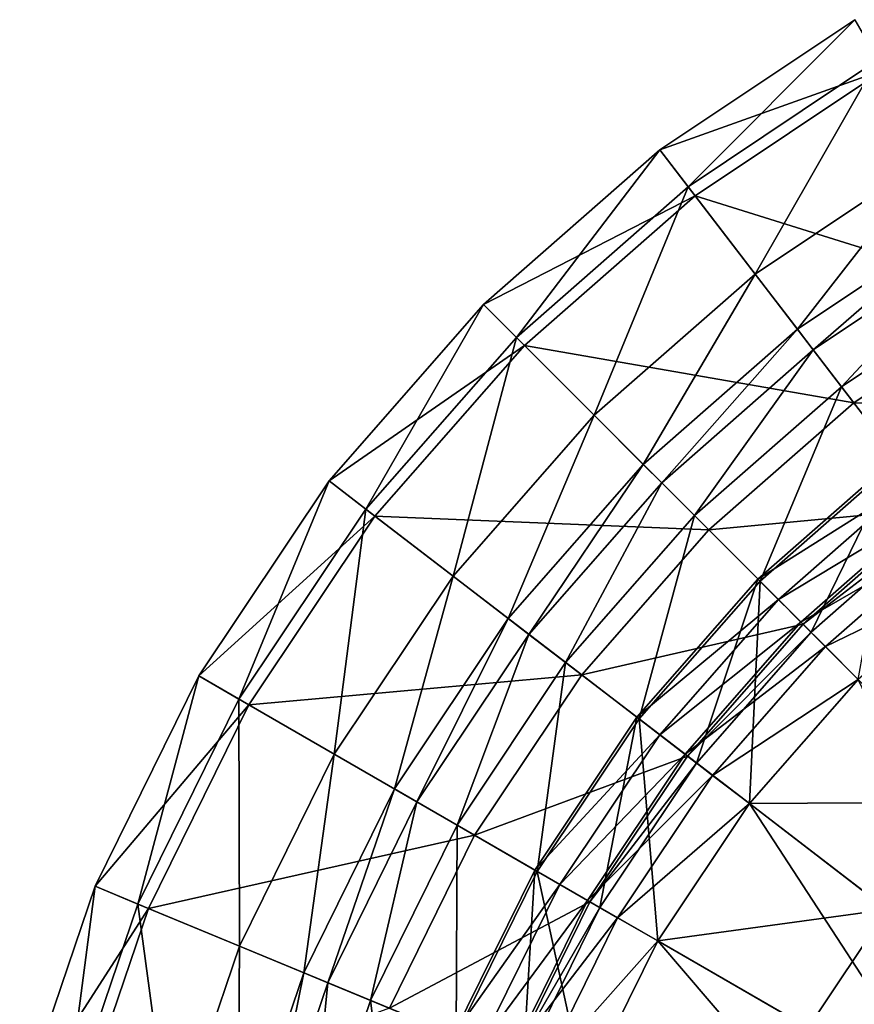
# Model space of a CAD drawing. Units: metres. Extents: x -1.55 to 1.55, y -1.55 to 1.55.
# Drawn here: x -1.49 to -0.77, y 0.49 to 1.34 of the extents above; entities that cross this region are included whole.
import ezdxf

# ---------------------------------------------------------------- set-up
doc = ezdxf.new("R2010")
doc.units = ezdxf.units.M

msp = doc.modelspace()

# ---------------------------------------------------------------- linework, layer by layer
for points in [[(-0.917704, 1.19598, 0.073195), (-0.773746, 1.340175, -0.030691), (-0.942055, 1.227714, -0.030691)], [(-0.942055, 1.227714, -0.030691), (-0.773746, 1.340175, -0.030691), (-0.748746, 1.296873, -0.120413)], [(-0.917704, 1.19598, 0.073195), (-0.753746, 1.305534, 0.073195), (-0.773746, 1.340175, -0.030691)], [(-0.859872, 1.120612, 0.120417), (-0.753746, 1.305534, 0.073195), (-0.917704, 1.19598, 0.073195)], [(-0.859872, 1.120612, 0.120417), (-0.706246, 1.223261, 0.120417), (-0.753746, 1.305534, 0.073195)], [(-0.942055, 1.227714, -0.030691), (-0.748746, 1.296873, -0.120413), (-0.911617, 1.188047, -0.120413)], [(-0.911617, 1.188047, -0.120413), (-0.748746, 1.296873, -0.120413), (-0.636246, 1.102018, -0.158191)], [(-1.06596, 1.065964, 0.073195), (-0.942055, 1.227714, -0.030691), (-1.094244, 1.094248, -0.030691)], [(-1.094244, 1.094248, -0.030691), (-0.942055, 1.227714, -0.030691), (-0.911617, 1.188047, -0.120413)], [(-1.06596, 1.065964, 0.073195), (-0.917704, 1.19598, 0.073195), (-0.942055, 1.227714, -0.030691)], [(-0.823346, 1.073011, 0.399028), (-0.706246, 1.223261, 0.120417), (-0.859872, 1.120612, 0.120417)], [(-0.823346, 1.073011, 0.399028), (-0.676246, 1.1713, 0.399028), (-0.706246, 1.223261, 0.120417)], [(-0.998785, 0.998789, 0.120417), (-0.917704, 1.19598, 0.073195), (-1.06596, 1.065964, 0.073195)], [(-0.998785, 0.998789, 0.120417), (-0.859872, 1.120612, 0.120417), (-0.917704, 1.19598, 0.073195)], [(-1.094244, 1.094248, -0.030691), (-0.911617, 1.188047, -0.120413), (-1.058889, 1.058893, -0.120413)], [(-1.058889, 1.058893, -0.120413), (-0.911617, 1.188047, -0.120413), (-0.774646, 1.009542, -0.158191)], [(-0.911617, 1.188047, -0.120413), (-0.636246, 1.102018, -0.158191), (-0.774646, 1.009542, -0.158191)], [(-0.809649, 1.05516, 0.798056), (-0.676246, 1.1713, 0.399028), (-0.823346, 1.073011, 0.399028)], [(-0.809649, 1.05516, 0.798056), (-0.664996, 1.151814, 0.798056), (-0.676246, 1.1713, 0.399028)], [(-0.785299, 1.023426, 1.298611), (-0.664996, 1.151814, 0.798056), (-0.809649, 1.05516, 0.798056)], [(-0.785299, 1.023426, 1.298611), (-0.644996, 1.117173, 1.298611), (-0.664996, 1.151814, 0.798056)], [(-0.956358, 0.956362, 0.399028), (-0.859872, 1.120612, 0.120417), (-0.998785, 0.998789, 0.120417)], [(-0.956358, 0.956362, 0.399028), (-0.823346, 1.073011, 0.399028), (-0.859872, 1.120612, 0.120417)], [(-0.736598, 0.959958, 1.751945), (-0.644996, 1.117173, 1.298611), (-0.785299, 1.023426, 1.298611)], [(-0.774646, 1.009542, -0.158191), (-0.636246, 1.102018, -0.158191), (-0.578746, 1.002425, -0.106246)], [(-1.195977, 0.917708, 0.073195), (-1.094244, 1.094248, -0.030691), (-1.227711, 0.942059, -0.030691)], [(-1.227711, 0.942059, -0.030691), (-1.094244, 1.094248, -0.030691), (-1.058889, 1.058893, -0.120413)], [(-1.195977, 0.917708, 0.073195), (-1.06596, 1.065964, 0.073195), (-1.094244, 1.094248, -0.030691)], [(-0.940448, 0.940452, 0.798056), (-0.823346, 1.073011, 0.399028), (-0.956358, 0.956362, 0.399028)], [(-0.940448, 0.940452, 0.798056), (-0.809649, 1.05516, 0.798056), (-0.823346, 1.073011, 0.399028)], [(-1.120608, 0.859876, 0.120417), (-1.06596, 1.065964, 0.073195), (-1.195977, 0.917708, 0.073195)], [(-1.120608, 0.859876, 0.120417), (-0.998785, 0.998789, 0.120417), (-1.06596, 1.065964, 0.073195)], [(-1.227711, 0.942059, -0.030691), (-1.058889, 1.058893, -0.120413), (-1.188043, 0.91162, -0.120413)], [(-1.188043, 0.91162, -0.120413), (-1.058889, 1.058893, -0.120413), (-0.89979, 0.899794, -0.158191)], [(-1.058889, 1.058893, -0.120413), (-0.774646, 1.009542, -0.158191), (-0.89979, 0.899794, -0.158191)], [(-0.912164, 0.912168, 1.298611), (-0.809649, 1.05516, 0.798056), (-0.940448, 0.940452, 0.798056)], [(-0.912164, 0.912168, 1.298611), (-0.785299, 1.023426, 1.298611), (-0.809649, 1.05516, 0.798056)], [(-0.855596, 0.8556, 1.751945), (-0.785299, 1.023426, 1.298611), (-0.912164, 0.912168, 1.298611)], [(-0.855596, 0.8556, 1.751945), (-0.736598, 0.959958, 1.751945), (-0.785299, 1.023426, 1.298611)], [(-0.89979, 0.899794, -0.158191), (-0.774646, 1.009542, -0.158191), (-0.704638, 0.918307, -0.106246)], [(-0.774646, 1.009542, -0.158191), (-0.578746, 1.002425, -0.106246), (-0.704638, 0.918307, -0.106246)], [(-1.073007, 0.82335, 0.399028), (-0.998785, 0.998789, 0.120417), (-1.120608, 0.859876, 0.120417)], [(-1.073007, 0.82335, 0.399028), (-0.956358, 0.956362, 0.399028), (-0.998785, 0.998789, 0.120417)], [(-0.811401, 0.811405, 0.002361), (-0.73812, 0.961941, 0.06375), (-0.857363, 0.857367, 0.06375)], [(-0.857363, 0.857367, 0.06375), (-0.73812, 0.961941, 0.06375), (-0.722901, 0.942107, 0.375417)], [(-0.811401, 0.811405, 0.002361), (-0.69855, 0.910373, 0.002361), (-0.73812, 0.961941, 0.06375)], [(-1.055157, 0.809653, 0.798056), (-0.956358, 0.956362, 0.399028), (-1.073007, 0.82335, 0.399028)], [(-1.055157, 0.809653, 0.798056), (-0.940448, 0.940452, 0.798056), (-0.956358, 0.956362, 0.399028)], [(-0.770743, 0.770747, 2.054167), (-0.736598, 0.959958, 1.751945), (-0.855596, 0.8556, 1.751945)], [(-1.30553, 0.75375, 0.073195), (-1.227711, 0.942059, -0.030691), (-1.340171, 0.77375, -0.030691)], [(-1.340171, 0.77375, -0.030691), (-1.227711, 0.942059, -0.030691), (-1.188043, 0.91162, -0.120413)], [(-1.30553, 0.75375, 0.073195), (-1.195977, 0.917708, 0.073195), (-1.227711, 0.942059, -0.030691)], [(-1.023422, 0.785302, 1.298611), (-0.940448, 0.940452, 0.798056), (-1.055157, 0.809653, 0.798056)], [(-1.023422, 0.785302, 1.298611), (-0.912164, 0.912168, 1.298611), (-0.940448, 0.940452, 0.798056)], [(-0.857363, 0.857367, 0.06375), (-0.722901, 0.942107, 0.375417), (-0.839686, 0.83969, 0.375417)], [(-0.839686, 0.83969, 0.375417), (-0.722901, 0.942107, 0.375417), (-0.70616, 0.92029, 0.760278)], [(-0.89979, 0.899794, -0.158191), (-0.704638, 0.918307, -0.106246), (-0.818472, 0.818476, -0.106246)], [(-0.839686, 0.83969, 0.375417), (-0.70616, 0.92029, 0.760278), (-0.82024, 0.820244, 0.760278)], [(-0.82024, 0.820244, 0.760278), (-0.70616, 0.92029, 0.760278), (-0.687897, 0.896489, 1.270278)], [(-0.818472, 0.818476, -0.106246), (-0.704638, 0.918307, -0.106246), (-0.69855, 0.910373, 0.002361)], [(-1.340171, 0.77375, -0.030691), (-1.188043, 0.91162, -0.120413), (-1.29687, 0.74875, -0.120413)], [(-1.223258, 0.70625, 0.120417), (-1.195977, 0.917708, 0.073195), (-1.30553, 0.75375, 0.073195)], [(-1.29687, 0.74875, -0.120413), (-1.188043, 0.91162, -0.120413), (-1.009539, 0.774649, -0.158191)], [(-1.223258, 0.70625, 0.120417), (-1.120608, 0.859876, 0.120417), (-1.195977, 0.917708, 0.073195)], [(-1.188043, 0.91162, -0.120413), (-0.89979, 0.899794, -0.158191), (-1.009539, 0.774649, -0.158191)], [(-0.959954, 0.736602, 1.751945), (-0.912164, 0.912168, 1.298611), (-1.023422, 0.785302, 1.298611)], [(-0.959954, 0.736602, 1.751945), (-0.855596, 0.8556, 1.751945), (-0.912164, 0.912168, 1.298611)], [(-0.818472, 0.818476, -0.106246), (-0.69855, 0.910373, 0.002361), (-0.811401, 0.811405, 0.002361)], [(-1.009539, 0.774649, -0.158191), (-0.89979, 0.899794, -0.158191), (-0.818472, 0.818476, -0.106246)], [(-0.82024, 0.820244, 0.760278), (-0.687897, 0.896489, 1.270278), (-0.799027, 0.799031, 1.270278)], [(-0.799027, 0.799031, 1.270278), (-0.687897, 0.896489, 1.270278), (-0.663547, 0.864755, 1.695278)], [(-1.171296, 0.67625, 0.399028), (-1.120608, 0.859876, 0.120417), (-1.223258, 0.70625, 0.120417)], [(-1.171296, 0.67625, 0.399028), (-1.073007, 0.82335, 0.399028), (-1.120608, 0.859876, 0.120417)], [(-0.799027, 0.799031, 1.270278), (-0.663547, 0.864755, 1.695278), (-0.770743, 0.770747, 1.695278)], [(-0.91037, 0.698554, 0.002361), (-0.857363, 0.857367, 0.06375), (-0.961938, 0.738123, 0.06375)], [(-0.961938, 0.738123, 0.06375), (-0.857363, 0.857367, 0.06375), (-0.839686, 0.83969, 0.375417)], [(-0.864752, 0.66355, 2.054167), (-0.855596, 0.8556, 1.751945), (-0.959954, 0.736602, 1.751945)], [(-0.91037, 0.698554, 0.002361), (-0.811401, 0.811405, 0.002361), (-0.857363, 0.857367, 0.06375)], [(-0.864752, 0.66355, 2.054167), (-0.770743, 0.770747, 2.054167), (-0.855596, 0.8556, 1.751945)], [(-0.961938, 0.738123, 0.06375), (-0.839686, 0.83969, 0.375417), (-0.942104, 0.722904, 0.375417)], [(-0.942104, 0.722904, 0.375417), (-0.839686, 0.83969, 0.375417), (-0.82024, 0.820244, 0.760278)], [(-1.15181, 0.665, 0.798056), (-1.073007, 0.82335, 0.399028), (-1.171296, 0.67625, 0.399028)], [(-1.15181, 0.665, 0.798056), (-1.055157, 0.809653, 0.798056), (-1.073007, 0.82335, 0.399028)], [(-1.009539, 0.774649, -0.158191), (-0.818472, 0.818476, -0.106246), (-0.918303, 0.704642, -0.106246)], [(-0.942104, 0.722904, 0.375417), (-0.82024, 0.820244, 0.760278), (-0.920286, 0.706163, 0.760278)], [(-0.920286, 0.706163, 0.760278), (-0.82024, 0.820244, 0.760278), (-0.799027, 0.799031, 1.270278)], [(-0.918303, 0.704642, -0.106246), (-0.818472, 0.818476, -0.106246), (-0.811401, 0.811405, 0.002361)], [(-1.117169, 0.645, 1.298611), (-1.055157, 0.809653, 0.798056), (-1.15181, 0.665, 0.798056)], [(-1.117169, 0.645, 1.298611), (-1.023422, 0.785302, 1.298611), (-1.055157, 0.809653, 0.798056)], [(-0.918303, 0.704642, -0.106246), (-0.811401, 0.811405, 0.002361), (-0.91037, 0.698554, 0.002361)], [(-0.920286, 0.706163, 0.760278), (-0.799027, 0.799031, 1.270278), (-0.896486, 0.687901, 1.270278)], [(-0.896486, 0.687901, 1.270278), (-0.799027, 0.799031, 1.270278), (-0.770743, 0.770747, 1.695278)], [(-1.047887, 0.605, 1.751945), (-1.023422, 0.785302, 1.298611), (-1.117169, 0.645, 1.298611)], [(-1.047887, 0.605, 1.751945), (-0.959954, 0.736602, 1.751945), (-1.023422, 0.785302, 1.298611)], [(-1.392745, 0.576896, 0.073195), (-1.340171, 0.77375, -0.030691), (-1.4297, 0.592203, -0.030691)], [(-1.4297, 0.592203, -0.030691), (-1.340171, 0.77375, -0.030691), (-1.29687, 0.74875, -0.120413)], [(-1.392745, 0.576896, 0.073195), (-1.30553, 0.75375, 0.073195), (-1.340171, 0.77375, -0.030691)], [(-1.29687, 0.74875, -0.120413), (-1.009539, 0.774649, -0.158191), (-1.102014, 0.63625, -0.158191)], [(-1.102014, 0.63625, -0.158191), (-1.009539, 0.774649, -0.158191), (-0.918303, 0.704642, -0.106246)], [(-0.896486, 0.687901, 1.270278), (-0.770743, 0.770747, 1.695278), (-0.864752, 0.66355, 1.695278)], [(-0.634679, 0.487009, 2.280833), (-0.770743, 0.770747, 2.054167), (-0.864752, 0.66355, 2.054167)], [(-0.864752, 0.66355, 1.695278), (-0.770743, 0.770747, 1.695278), (-0.664677, 0.664681, 1.978611)], [(-1.4297, 0.592203, -0.030691), (-1.29687, 0.74875, -0.120413), (-1.383506, 0.573069, -0.120413)], [(-1.304976, 0.540541, 0.120417), (-1.30553, 0.75375, 0.073195), (-1.392745, 0.576896, 0.073195)], [(-1.383506, 0.573069, -0.120413), (-1.29687, 0.74875, -0.120413), (-1.102014, 0.63625, -0.158191)], [(-1.304976, 0.540541, 0.120417), (-1.223258, 0.70625, 0.120417), (-1.30553, 0.75375, 0.073195)], [(-0.993761, 0.57375, 0.002361), (-0.961938, 0.738123, 0.06375), (-1.050053, 0.60625, 0.06375)], [(-1.050053, 0.60625, 0.06375), (-0.961938, 0.738123, 0.06375), (-0.942104, 0.722904, 0.375417)], [(-0.943964, 0.545, 2.054167), (-0.959954, 0.736602, 1.751945), (-1.047887, 0.605, 1.751945)], [(-0.993761, 0.57375, 0.002361), (-0.91037, 0.698554, 0.002361), (-0.961938, 0.738123, 0.06375)], [(-0.943964, 0.545, 2.054167), (-0.864752, 0.66355, 2.054167), (-0.959954, 0.736602, 1.751945)], [(-1.050053, 0.60625, 0.06375), (-0.942104, 0.722904, 0.375417), (-1.028402, 0.59375, 0.375417)], [(-1.028402, 0.59375, 0.375417), (-0.942104, 0.722904, 0.375417), (-0.920286, 0.706163, 0.760278)], [(-1.249544, 0.51758, 0.399028), (-1.223258, 0.70625, 0.120417), (-1.304976, 0.540541, 0.120417)], [(-1.249544, 0.51758, 0.399028), (-1.171296, 0.67625, 0.399028), (-1.223258, 0.70625, 0.120417)], [(-1.028402, 0.59375, 0.375417), (-0.920286, 0.706163, 0.760278), (-1.004586, 0.58, 0.760278)], [(-1.004586, 0.58, 0.760278), (-0.920286, 0.706163, 0.760278), (-0.896486, 0.687901, 1.270278)], [(-1.102014, 0.63625, -0.158191), (-0.918303, 0.704642, -0.106246), (-1.002421, 0.57875, -0.106246)], [(-1.002421, 0.57875, -0.106246), (-0.918303, 0.704642, -0.106246), (-0.91037, 0.698554, 0.002361)], [(-1.002421, 0.57875, -0.106246), (-0.91037, 0.698554, 0.002361), (-0.993761, 0.57375, 0.002361)], [(-1.004586, 0.58, 0.760278), (-0.896486, 0.687901, 1.270278), (-0.978606, 0.565, 1.270278)], [(-0.978606, 0.565, 1.270278), (-0.896486, 0.687901, 1.270278), (-0.864752, 0.66355, 1.695278)], [(-1.228756, 0.508969, 0.798056), (-1.171296, 0.67625, 0.399028), (-1.249544, 0.51758, 0.399028)], [(-1.228756, 0.508969, 0.798056), (-1.15181, 0.665, 0.798056), (-1.171296, 0.67625, 0.399028)], [(-1.191801, 0.493662, 1.298611), (-1.15181, 0.665, 0.798056), (-1.228756, 0.508969, 0.798056)], [(-1.191801, 0.493662, 1.298611), (-1.117169, 0.645, 1.298611), (-1.15181, 0.665, 0.798056)], [(-0.978606, 0.565, 1.270278), (-0.864752, 0.66355, 1.695278), (-0.943964, 0.545, 1.695278)], [(-0.692817, 0.4, 2.280833), (-0.864752, 0.66355, 2.054167), (-0.943964, 0.545, 2.054167)], [(-0.943964, 0.545, 1.695278), (-0.864752, 0.66355, 1.695278), (-0.745749, 0.572236, 1.978611)], [(-0.864752, 0.66355, 1.695278), (-0.664677, 0.664681, 1.978611), (-0.745749, 0.572236, 1.978611)], [(-0.692817, 0.4, 2.280833), (-0.634679, 0.487009, 2.280833), (-0.864752, 0.66355, 2.054167)], [(-1.117891, 0.463047, 1.751945), (-1.117169, 0.645, 1.298611), (-1.191801, 0.493662, 1.298611)], [(-1.117891, 0.463047, 1.751945), (-1.047887, 0.605, 1.751945), (-1.117169, 0.645, 1.298611)], [(-1.383506, 0.573069, -0.120413), (-1.102014, 0.63625, -0.158191), (-1.175633, 0.486965, -0.158191)], [(-1.175633, 0.486965, -0.158191), (-1.102014, 0.63625, -0.158191), (-1.002421, 0.57875, -0.106246)], [(-1.060148, 0.439129, 0.002361), (-1.050053, 0.60625, 0.06375), (-1.120201, 0.464004, 0.06375)], [(-1.120201, 0.464004, 0.06375), (-1.050053, 0.60625, 0.06375), (-1.028402, 0.59375, 0.375417)], [(-1.007025, 0.417125, 2.054167), (-1.047887, 0.605, 1.751945), (-1.117891, 0.463047, 1.751945)], [(-1.060148, 0.439129, 0.002361), (-0.993761, 0.57375, 0.002361), (-1.050053, 0.60625, 0.06375)], [(-1.007025, 0.417125, 2.054167), (-0.943964, 0.545, 2.054167), (-1.047887, 0.605, 1.751945)], [(-1.45613, 0.39017, 0.073195), (-1.4297, 0.592203, -0.030691), (-1.494767, 0.400522, -0.030691)], [(-1.494767, 0.400522, -0.030691), (-1.4297, 0.592203, -0.030691), (-1.383506, 0.573069, -0.120413)], [(-1.45613, 0.39017, 0.073195), (-1.392745, 0.576896, 0.073195), (-1.4297, 0.592203, -0.030691)], [(-1.120201, 0.464004, 0.06375), (-1.028402, 0.59375, 0.375417), (-1.097104, 0.454437, 0.375417)], [(-1.097104, 0.454437, 0.375417), (-1.028402, 0.59375, 0.375417), (-1.004586, 0.58, 0.760278)], [(-1.175633, 0.486965, -0.158191), (-1.002421, 0.57875, -0.106246), (-1.069387, 0.442956, -0.106246)], [(-1.097104, 0.454437, 0.375417), (-1.004586, 0.58, 0.760278), (-1.071697, 0.443913, 0.760278)], [(-1.071697, 0.443913, 0.760278), (-1.004586, 0.58, 0.760278), (-0.978606, 0.565, 1.270278)], [(-1.069387, 0.442956, -0.106246), (-1.002421, 0.57875, -0.106246), (-0.993761, 0.57375, 0.002361)], [(-1.494767, 0.400522, -0.030691), (-1.383506, 0.573069, -0.120413), (-1.44647, 0.387581, -0.120413)], [(-1.364367, 0.365582, 0.120417), (-1.392745, 0.576896, 0.073195), (-1.45613, 0.39017, 0.073195)], [(-1.44647, 0.387581, -0.120413), (-1.383506, 0.573069, -0.120413), (-1.175633, 0.486965, -0.158191)], [(-1.364367, 0.365582, 0.120417), (-1.304976, 0.540541, 0.120417), (-1.392745, 0.576896, 0.073195)], [(-1.069387, 0.442956, -0.106246), (-0.993761, 0.57375, 0.002361), (-1.060148, 0.439129, 0.002361)], [(-0.943964, 0.545, 1.695278), (-0.745749, 0.572236, 1.978611), (-0.814061, 0.47, 1.978611)], [(-0.814061, 0.47, 1.978611), (-0.745749, 0.572236, 1.978611), (-0.610879, 0.468746, 2.0825)], [(-1.071697, 0.443913, 0.760278), (-0.978606, 0.565, 1.270278), (-1.04398, 0.432433, 1.270278)], [(-1.04398, 0.432433, 1.270278), (-0.978606, 0.565, 1.270278), (-0.943964, 0.545, 1.695278)], [(-1.04398, 0.432433, 1.270278), (-0.943964, 0.545, 1.695278), (-1.007025, 0.417125, 1.695278)], [(-0.7391, 0.306147, 2.280833), (-0.943964, 0.545, 2.054167), (-1.007025, 0.417125, 2.054167)], [(-1.007025, 0.417125, 1.695278), (-0.943964, 0.545, 1.695278), (-0.814061, 0.47, 1.978611)], [(-0.7391, 0.306147, 2.280833), (-0.692817, 0.4, 2.280833), (-0.943964, 0.545, 2.054167)], [(-1.306411, 0.350053, 0.399028), (-1.304976, 0.540541, 0.120417), (-1.364367, 0.365582, 0.120417)], [(-1.306411, 0.350053, 0.399028), (-1.249544, 0.51758, 0.399028), (-1.304976, 0.540541, 0.120417)], [(-1.284678, 0.344229, 0.798056), (-1.249544, 0.51758, 0.399028), (-1.306411, 0.350053, 0.399028)], [(-1.284678, 0.344229, 0.798056), (-1.228756, 0.508969, 0.798056), (-1.249544, 0.51758, 0.399028)], [(-1.246041, 0.333876, 1.298611), (-1.228756, 0.508969, 0.798056), (-1.284678, 0.344229, 0.798056)], [(-1.246041, 0.333876, 1.298611), (-1.191801, 0.493662, 1.298611), (-1.228756, 0.508969, 0.798056)], [(-1.168767, 0.313171, 1.751945), (-1.191801, 0.493662, 1.298611), (-1.246041, 0.333876, 1.298611)], [(-1.168767, 0.313171, 1.751945), (-1.117891, 0.463047, 1.751945), (-1.191801, 0.493662, 1.298611)]]:
    msp.add_3dface(points)

doc.saveas('drawing.dxf')
